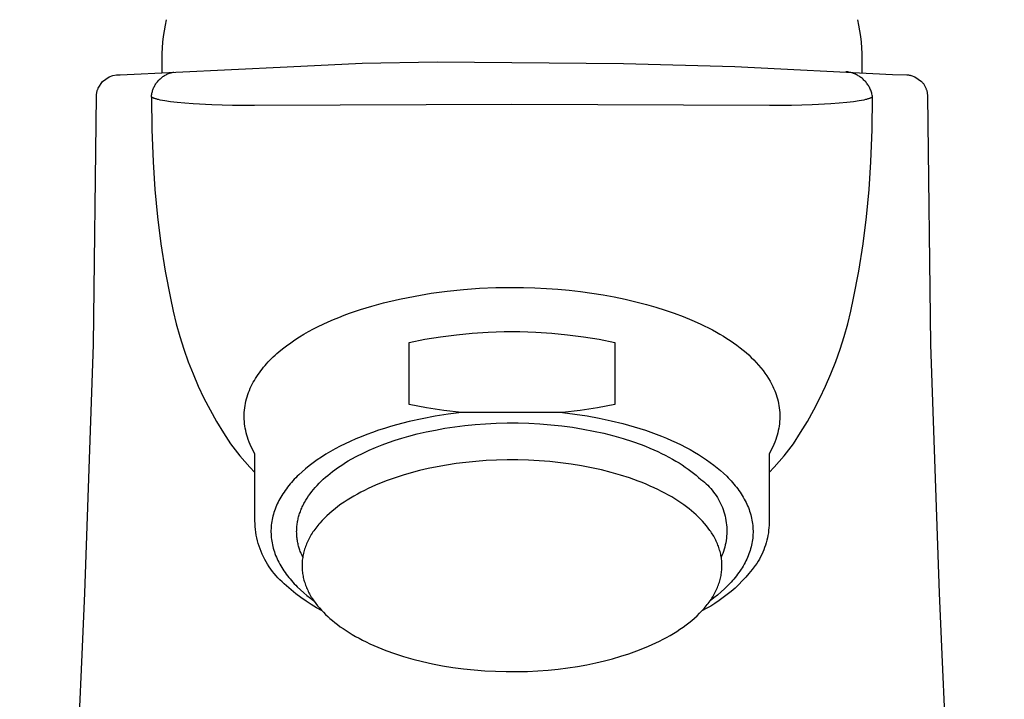
# Model space of a CAD drawing. Units: millimetres. Extents: x -131 to 131, y -173 to 173.
# Drawn here: x 85 to 131, y 107 to 139 of the extents above; entities that cross this region are included whole.
import ezdxf

# ---------------------------------------------------------------- set-up
doc = ezdxf.new("R2010")
doc.units = ezdxf.units.MM
doc.header["$MEASUREMENT"] = 0

msp = doc.modelspace()

# ---------------------------------------------------------------- linework, layer by layer
for p, q in [((91.819, 138.92), (91.762, 138.661)), ((124.147, 138.661), (124.09, 138.92)), ((91.714, 138.4), (91.675, 138.138)), ((91.762, 138.661), (91.714, 138.4)), ((124.195, 138.4), (124.147, 138.661)), ((124.234, 138.138), (124.195, 138.4)), ((91.644, 137.874), (91.622, 137.61)), ((91.675, 138.138), (91.644, 137.874)), ((124.265, 137.874), (124.234, 138.138)), ((124.287, 137.61), (124.265, 137.874)), ((91.622, 137.61), (91.609, 137.345)), ((124.3, 137.345), (124.287, 137.61)), ((91.609, 137.345), (91.604, 137.08)), ((91.604, 137.08), (91.604, 136.445)), ((100.958, 136.892), (104.456, 136.959)), ((104.456, 136.959), (107.954, 136.927)), ((124.304, 137.08), (124.3, 137.345)), ((124.304, 136.444), (124.304, 137.08)), ((89.664, 136.352), (97.463, 136.726)), ((97.463, 136.726), (100.958, 136.892)), ((107.954, 136.927), (113.157, 136.877)), ((113.157, 136.877), (118.358, 136.73)), ((118.358, 136.73), (125.711, 136.357)), ((123.576, 136.484), (123.528, 136.488)), ((88.639, 135.727), (88.844, 136.04)), ((88.844, 136.04), (89.149, 136.256)), ((89.149, 136.256), (89.327, 136.317)), ((89.327, 136.317), (89.49, 136.344)), ((89.49, 136.344), (89.533, 136.348)), ((89.533, 136.348), (89.577, 136.351)), ((89.577, 136.351), (89.621, 136.352)), ((89.621, 136.352), (89.664, 136.352)), ((91.407, 136.025), (91.435, 136.058)), ((91.435, 136.058), (91.464, 136.09)), ((91.464, 136.09), (91.494, 136.122)), ((91.494, 136.122), (91.526, 136.152)), ((91.526, 136.152), (91.558, 136.181)), ((91.558, 136.181), (91.591, 136.208)), ((91.591, 136.208), (91.625, 136.235)), ((91.625, 136.235), (91.66, 136.261)), ((91.66, 136.261), (91.696, 136.285)), ((91.696, 136.285), (91.733, 136.308)), ((91.733, 136.308), (91.771, 136.33)), ((91.771, 136.33), (91.809, 136.35)), ((91.809, 136.35), (91.848, 136.369)), ((91.848, 136.369), (91.887, 136.387)), ((91.887, 136.387), (91.928, 136.404)), ((91.928, 136.404), (91.968, 136.419)), ((91.968, 136.419), (92.01, 136.432)), ((92.01, 136.432), (92.051, 136.444)), ((92.051, 136.444), (92.093, 136.455)), ((92.093, 136.455), (92.136, 136.465)), ((92.136, 136.465), (92.178, 136.472)), ((123.623, 136.478), (123.576, 136.484)), ((123.67, 136.47), (123.623, 136.478)), ((123.717, 136.461), (123.67, 136.47)), ((123.763, 136.45), (123.717, 136.461)), ((123.809, 136.437), (123.763, 136.45)), ((123.855, 136.423), (123.809, 136.437)), ((123.9, 136.407), (123.855, 136.423)), ((123.944, 136.39), (123.9, 136.407)), ((123.988, 136.371), (123.944, 136.39)), ((124.031, 136.35), (123.988, 136.371)), ((124.074, 136.328), (124.031, 136.35)), ((124.115, 136.305), (124.074, 136.328)), ((124.156, 136.28), (124.115, 136.305)), ((124.196, 136.254), (124.156, 136.28)), ((124.235, 136.227), (124.196, 136.254)), ((124.273, 136.198), (124.235, 136.227)), ((124.31, 136.168), (124.273, 136.198)), ((124.346, 136.136), (124.31, 136.168)), ((124.381, 136.104), (124.346, 136.136)), ((124.414, 136.07), (124.381, 136.104)), ((124.447, 136.035), (124.414, 136.07)), ((124.478, 135.999), (124.447, 136.035)), ((125.711, 136.357), (126.384, 136.346)), ((126.384, 136.346), (126.425, 136.343)), ((126.425, 136.343), (126.445, 136.341)), ((126.445, 136.341), (126.464, 136.339)), ((126.464, 136.339), (126.484, 136.337)), ((126.484, 136.337), (126.503, 136.333)), ((126.503, 136.333), (126.524, 136.33)), ((126.524, 136.33), (126.544, 136.326)), ((126.544, 136.326), (126.564, 136.322)), ((126.564, 136.322), (126.584, 136.317)), ((126.584, 136.317), (126.581, 136.318)), ((126.581, 136.318), (126.581, 136.318)), ((126.581, 136.318), (126.582, 136.317)), ((126.582, 136.317), (126.76, 136.256)), ((126.584, 136.317), (126.584, 136.317)), ((126.584, 136.317), (126.584, 136.317)), ((126.584, 136.317), (126.584, 136.317)), ((126.76, 136.256), (127.065, 136.04)), ((127.065, 136.04), (127.088, 136.015)), ((88.584, 135.547), (88.591, 135.578)), ((88.591, 135.578), (88.599, 135.608)), ((88.599, 135.608), (88.607, 135.638)), ((88.607, 135.638), (88.617, 135.668)), ((88.617, 135.668), (88.628, 135.698)), ((88.628, 135.698), (88.639, 135.727)), ((91.168, 135.566), (91.181, 135.608)), ((91.181, 135.608), (91.195, 135.649)), ((91.195, 135.649), (91.21, 135.69)), ((91.21, 135.69), (91.227, 135.73)), ((91.227, 135.73), (91.245, 135.769)), ((91.245, 135.769), (91.264, 135.808)), ((91.264, 135.808), (91.285, 135.846)), ((91.285, 135.846), (91.307, 135.884)), ((91.307, 135.884), (91.33, 135.92)), ((91.33, 135.92), (91.354, 135.956)), ((91.354, 135.956), (91.38, 135.991)), ((91.38, 135.991), (91.407, 136.025)), ((124.508, 135.962), (124.478, 135.999)), ((124.537, 135.924), (124.508, 135.962)), ((124.564, 135.884), (124.537, 135.924)), ((124.59, 135.844), (124.564, 135.884)), ((124.614, 135.803), (124.59, 135.844)), ((124.637, 135.762), (124.614, 135.803)), ((124.659, 135.719), (124.637, 135.762)), ((124.679, 135.676), (124.659, 135.719)), ((124.698, 135.632), (124.679, 135.676)), ((124.715, 135.587), (124.698, 135.632)), ((124.73, 135.542), (124.715, 135.587)), ((127.088, 136.015), (127.111, 135.989)), ((127.111, 135.989), (127.132, 135.962)), ((127.132, 135.962), (127.153, 135.935)), ((127.153, 135.935), (127.173, 135.907)), ((127.173, 135.907), (127.191, 135.879)), ((127.191, 135.879), (127.209, 135.849)), ((127.209, 135.849), (127.226, 135.819)), ((127.226, 135.819), (127.241, 135.789)), ((127.241, 135.789), (127.256, 135.758)), ((127.256, 135.758), (127.27, 135.727)), ((127.27, 135.727), (127.281, 135.698)), ((127.281, 135.698), (127.292, 135.668)), ((127.292, 135.668), (127.301, 135.638)), ((127.301, 135.638), (127.31, 135.608)), ((127.31, 135.608), (127.318, 135.578)), ((127.318, 135.578), (127.325, 135.547)), ((88.416, 123.752), (88.564, 135.36)), ((88.564, 135.36), (88.565, 135.391)), ((88.565, 135.391), (88.566, 135.423)), ((88.566, 135.423), (88.569, 135.454)), ((88.569, 135.454), (88.573, 135.485)), ((88.573, 135.485), (88.578, 135.516)), ((88.578, 135.516), (88.584, 135.547)), ((91.124, 135.31), (91.128, 135.353)), ((91.125, 135.31), (91.124, 135.31)), ((91.124, 135.31), (91.148, 133.793)), ((91.126, 135.31), (91.125, 135.31)), ((91.127, 135.31), (91.126, 135.31)), ((91.126, 135.31), (91.126, 135.31)), ((91.128, 135.31), (91.127, 135.31)), ((91.127, 135.31), (91.127, 135.31)), ((91.128, 135.353), (91.133, 135.397)), ((91.129, 135.31), (91.128, 135.31)), ((91.129, 135.309), (91.129, 135.31)), ((91.13, 135.309), (91.129, 135.309)), ((91.131, 135.309), (91.13, 135.309)), ((91.13, 135.309), (91.13, 135.309)), ((91.132, 135.309), (91.131, 135.309)), ((91.133, 135.308), (91.132, 135.309)), ((91.133, 135.397), (91.14, 135.439)), ((91.134, 135.308), (91.133, 135.308)), ((91.136, 135.307), (91.134, 135.308)), ((91.137, 135.306), (91.136, 135.307)), ((91.14, 135.305), (91.137, 135.306)), ((91.14, 135.439), (91.148, 135.482)), ((91.143, 135.303), (91.14, 135.305)), ((91.175, 135.285), (91.143, 135.303)), ((91.148, 135.482), (91.157, 135.524)), ((91.157, 135.524), (91.168, 135.566)), ((91.187, 135.278), (91.175, 135.285)), ((91.202, 135.271), (91.187, 135.278)), ((91.219, 135.263), (91.202, 135.271)), ((91.239, 135.255), (91.219, 135.263)), ((91.261, 135.246), (91.239, 135.255)), ((91.285, 135.237), (91.261, 135.246)), ((91.313, 135.228), (91.285, 135.237)), ((91.343, 135.219), (91.313, 135.228)), ((91.376, 135.209), (91.343, 135.219)), ((91.412, 135.199), (91.376, 135.209)), ((91.451, 135.189), (91.412, 135.199)), ((91.54, 135.169), (91.451, 135.189)), ((91.64, 135.149), (91.54, 135.169)), ((91.753, 135.13), (91.64, 135.149)), ((92.015, 135.091), (91.753, 135.13)), ((124.156, 135.13), (123.894, 135.091)), ((124.268, 135.15), (124.156, 135.13)), ((124.369, 135.17), (124.268, 135.15)), ((124.457, 135.19), (124.369, 135.17)), ((124.496, 135.2), (124.457, 135.19)), ((124.533, 135.209), (124.496, 135.2)), ((124.566, 135.219), (124.533, 135.209)), ((124.596, 135.229), (124.566, 135.219)), ((124.623, 135.238), (124.596, 135.229)), ((124.648, 135.247), (124.623, 135.238)), ((124.67, 135.255), (124.648, 135.247)), ((124.689, 135.263), (124.67, 135.255)), ((124.706, 135.271), (124.689, 135.263)), ((124.721, 135.278), (124.706, 135.271)), ((124.734, 135.285), (124.721, 135.278)), ((124.744, 135.497), (124.73, 135.542)), ((124.765, 135.303), (124.734, 135.285)), ((124.757, 135.451), (124.744, 135.497)), ((124.768, 135.404), (124.757, 135.451)), ((124.76, 133.793), (124.784, 135.31)), ((124.768, 135.305), (124.765, 135.303)), ((124.777, 135.357), (124.768, 135.404)), ((124.77, 135.306), (124.768, 135.305)), ((124.771, 135.306), (124.77, 135.306)), ((124.773, 135.307), (124.771, 135.306)), ((124.774, 135.308), (124.773, 135.307)), ((124.776, 135.308), (124.774, 135.308)), ((124.777, 135.309), (124.776, 135.308)), ((124.776, 135.308), (124.776, 135.308)), ((124.784, 135.31), (124.777, 135.357)), ((124.778, 135.309), (124.777, 135.309)), ((124.779, 135.309), (124.778, 135.309)), ((124.778, 135.309), (124.778, 135.309)), ((124.78, 135.31), (124.779, 135.309)), ((124.779, 135.309), (124.779, 135.309)), ((124.781, 135.31), (124.78, 135.31)), ((124.782, 135.31), (124.781, 135.31)), ((124.781, 135.31), (124.781, 135.31)), ((124.783, 135.31), (124.782, 135.31)), ((124.782, 135.31), (124.782, 135.31)), ((124.784, 135.31), (124.783, 135.31)), ((124.784, 135.31), (124.784, 135.31)), ((127.325, 135.547), (127.33, 135.516)), ((127.33, 135.516), (127.335, 135.485)), ((127.335, 135.485), (127.339, 135.454)), ((127.339, 135.454), (127.342, 135.423)), ((127.342, 135.423), (127.344, 135.391)), ((127.344, 135.391), (127.345, 135.36)), ((127.345, 135.36), (127.492, 123.752)), ((92.324, 135.055), (92.015, 135.091)), ((92.677, 135.022), (92.324, 135.055)), ((93.068, 134.993), (92.677, 135.022)), ((93.942, 134.946), (93.068, 134.993)), ((94.905, 134.919), (93.942, 134.946)), ((95.933, 134.915), (94.905, 134.919)), ((107.954, 134.956), (95.933, 134.915)), ((119.975, 134.915), (107.954, 134.956)), ((121.004, 134.919), (119.975, 134.915)), ((121.967, 134.946), (121.004, 134.919)), ((122.841, 134.992), (121.967, 134.946)), ((123.232, 135.022), (122.841, 134.992)), ((123.585, 135.055), (123.232, 135.022)), ((123.894, 135.091), (123.585, 135.055)), ((91.148, 133.793), (91.21, 132.277)), ((124.698, 132.277), (124.76, 133.793)), ((91.21, 132.277), (91.289, 130.998)), ((124.619, 130.998), (124.698, 132.277)), ((91.289, 130.998), (91.409, 129.721)), ((124.499, 129.721), (124.619, 130.998)), ((91.409, 129.721), (91.57, 128.45)), ((124.339, 128.45), (124.499, 129.721)), ((91.57, 128.45), (91.771, 127.184)), ((124.138, 127.184), (124.339, 128.45)), ((91.771, 127.184), (92.012, 125.925)), ((123.897, 125.925), (124.138, 127.184)), ((105.686, 126.327), (106.44, 126.382)), ((106.44, 126.382), (107.195, 126.414)), ((107.195, 126.414), (107.951, 126.422)), ((107.951, 126.422), (108.489, 126.417)), ((108.489, 126.417), (109.026, 126.4)), ((109.026, 126.4), (109.563, 126.373)), ((92.012, 125.925), (92.137, 125.32)), ((102.698, 125.872), (103.439, 126.02)), ((103.439, 126.02), (104.185, 126.146)), ((104.185, 126.146), (104.934, 126.248)), ((104.934, 126.248), (105.686, 126.327)), ((109.563, 126.373), (110.099, 126.334)), ((110.099, 126.334), (110.63, 126.285)), ((110.63, 126.285), (111.159, 126.224)), ((111.159, 126.224), (111.687, 126.152)), ((111.687, 126.152), (112.213, 126.069)), ((112.213, 126.069), (112.722, 125.976)), ((112.722, 125.976), (113.229, 125.871)), ((123.771, 125.32), (123.897, 125.925)), ((100.89, 125.39), (101.42, 125.552)), ((101.42, 125.552), (101.962, 125.7)), ((101.962, 125.7), (102.698, 125.872)), ((113.229, 125.871), (113.734, 125.754)), ((113.734, 125.754), (114.235, 125.624)), ((114.235, 125.624), (114.669, 125.499)), ((114.669, 125.499), (115.1, 125.364)), ((92.137, 125.32), (92.283, 124.72)), ((99.624, 124.922), (99.87, 125.023)), ((99.87, 125.023), (100.119, 125.121)), ((100.119, 125.121), (100.373, 125.214)), ((100.373, 125.214), (100.89, 125.39)), ((115.1, 125.364), (115.527, 125.217)), ((115.527, 125.217), (115.95, 125.058)), ((115.95, 125.058), (116.345, 124.896)), ((123.625, 124.72), (123.771, 125.32)), ((92.283, 124.72), (92.449, 124.125)), ((98.684, 124.48), (98.912, 124.597)), ((98.912, 124.597), (99.145, 124.709)), ((99.145, 124.709), (99.382, 124.818)), ((99.382, 124.818), (99.624, 124.922)), ((116.345, 124.896), (116.736, 124.722)), ((116.736, 124.722), (116.928, 124.63)), ((116.928, 124.63), (117.12, 124.534)), ((123.459, 124.125), (123.625, 124.72)), ((92.449, 124.125), (92.635, 123.536)), ((97.826, 123.976), (98.031, 124.108)), ((98.031, 124.108), (98.244, 124.236)), ((98.244, 124.236), (98.462, 124.36)), ((98.462, 124.36), (98.684, 124.48)), ((103.888, 123.999), (104.621, 124.118)), ((104.621, 124.118), (105.358, 124.214)), ((105.358, 124.214), (106.098, 124.286)), ((106.098, 124.286), (106.84, 124.333)), ((106.84, 124.333), (107.583, 124.357)), ((107.583, 124.357), (108.326, 124.357)), ((108.326, 124.357), (109.069, 124.333)), ((109.069, 124.333), (109.81, 124.286)), ((109.81, 124.286), (110.55, 124.214)), ((110.55, 124.214), (111.287, 124.118)), ((111.287, 124.118), (112.021, 123.999)), ((117.12, 124.534), (117.309, 124.435)), ((117.309, 124.435), (117.496, 124.333)), ((117.496, 124.333), (117.661, 124.239)), ((117.661, 124.239), (117.823, 124.141)), ((117.823, 124.141), (117.984, 124.041)), ((123.272, 123.537), (123.459, 124.125)), ((88.019, 112.15), (88.416, 123.752)), ((97.248, 123.558), (97.434, 123.701)), ((97.434, 123.701), (97.627, 123.841)), ((97.627, 123.841), (97.826, 123.976)), ((103.158, 123.856), (103.888, 123.999)), ((103.158, 120.949), (103.158, 123.856)), ((112.021, 123.999), (112.75, 123.856)), ((112.75, 123.856), (112.75, 120.949)), ((117.984, 124.041), (118.142, 123.937)), ((118.142, 123.937), (118.298, 123.83)), ((118.298, 123.83), (118.452, 123.719)), ((118.452, 123.719), (118.603, 123.604)), ((127.492, 123.752), (127.89, 112.151)), ((92.635, 123.536), (92.841, 122.954)), ((96.734, 123.102), (96.814, 123.18)), ((96.814, 123.18), (96.897, 123.258)), ((96.897, 123.258), (96.982, 123.334)), ((96.982, 123.334), (97.069, 123.41)), ((97.069, 123.41), (97.248, 123.558)), ((118.603, 123.604), (118.751, 123.486)), ((118.751, 123.486), (118.877, 123.379)), ((118.877, 123.379), (119.001, 123.269)), ((119.001, 123.269), (119.123, 123.156)), ((123.066, 122.955), (123.272, 123.537)), ((92.841, 122.954), (93.067, 122.38)), ((96.36, 122.694), (96.43, 122.778)), ((96.43, 122.778), (96.503, 122.86)), ((96.503, 122.86), (96.578, 122.942)), ((96.578, 122.942), (96.655, 123.022)), ((96.655, 123.022), (96.734, 123.102)), ((119.123, 123.156), (119.241, 123.039)), ((119.241, 123.039), (119.355, 122.92)), ((119.355, 122.92), (119.466, 122.796)), ((119.466, 122.796), (119.572, 122.67)), ((122.84, 122.38), (123.066, 122.955)), ((93.067, 122.38), (93.313, 121.813)), ((95.985, 122.172), (96.042, 122.262)), ((96.042, 122.262), (96.101, 122.35)), ((96.101, 122.35), (96.162, 122.438)), ((96.162, 122.438), (96.226, 122.524)), ((96.226, 122.524), (96.292, 122.61)), ((96.292, 122.61), (96.36, 122.694)), ((119.572, 122.67), (119.674, 122.539)), ((119.674, 122.539), (119.761, 122.421)), ((119.761, 122.421), (119.844, 122.3)), ((119.844, 122.3), (119.923, 122.176)), ((122.594, 121.814), (122.84, 122.38)), ((93.313, 121.813), (93.578, 121.255)), ((95.741, 121.71), (95.784, 121.805)), ((95.784, 121.805), (95.831, 121.898)), ((95.831, 121.898), (95.88, 121.99)), ((95.88, 121.99), (95.931, 122.082)), ((95.931, 122.082), (95.985, 122.172)), ((119.923, 122.176), (119.997, 122.049)), ((119.997, 122.049), (120.032, 121.985)), ((120.032, 121.985), (120.067, 121.92)), ((120.067, 121.92), (120.1, 121.855)), ((120.1, 121.855), (120.132, 121.789)), ((120.132, 121.789), (120.163, 121.722)), ((122.329, 121.256), (122.594, 121.814)), ((95.592, 121.317), (95.625, 121.419)), ((95.625, 121.419), (95.661, 121.519)), ((95.661, 121.519), (95.7, 121.615)), ((95.7, 121.615), (95.741, 121.71)), ((120.163, 121.722), (120.192, 121.655)), ((120.192, 121.655), (120.22, 121.587)), ((120.22, 121.587), (120.247, 121.519)), ((120.247, 121.519), (120.284, 121.419)), ((120.284, 121.419), (120.316, 121.318)), ((93.578, 121.255), (93.862, 120.707)), ((95.48, 120.797), (95.495, 120.903)), ((95.495, 120.903), (95.514, 121.007)), ((95.514, 121.007), (95.537, 121.112)), ((95.537, 121.112), (95.563, 121.215)), ((95.563, 121.215), (95.592, 121.317)), ((103.967, 120.799), (103.158, 120.949)), ((112.75, 120.949), (111.942, 120.799)), ((120.316, 121.318), (120.346, 121.215)), ((120.346, 121.215), (120.372, 121.112)), ((120.372, 121.112), (120.394, 121.008)), ((120.394, 121.008), (120.413, 120.903)), ((120.413, 120.903), (120.428, 120.797)), ((122.046, 120.707), (122.329, 121.256)), ((93.862, 120.707), (94.164, 120.168)), ((95.455, 120.372), (95.456, 120.479)), ((95.456, 120.479), (95.46, 120.585)), ((95.46, 120.585), (95.468, 120.691)), ((95.468, 120.691), (95.48, 120.797)), ((104.366, 120.405), (103.757, 120.291)), ((104.78, 120.674), (103.967, 120.799)), ((104.979, 120.499), (104.366, 120.405)), ((105.596, 120.575), (104.78, 120.674)), ((105.596, 120.575), (104.979, 120.499)), ((110.313, 120.575), (105.596, 120.575)), ((111.129, 120.674), (110.313, 120.575)), ((110.313, 120.575), (110.885, 120.505)), ((110.885, 120.505), (111.456, 120.419)), ((111.942, 120.799), (111.129, 120.674)), ((111.456, 120.419), (112.021, 120.317)), ((120.428, 120.797), (120.44, 120.692)), ((120.44, 120.692), (120.448, 120.585)), ((120.448, 120.585), (120.453, 120.479)), ((120.453, 120.479), (120.454, 120.372)), ((121.744, 120.169), (122.046, 120.707)), ((94.164, 120.168), (94.484, 119.64)), ((95.457, 120.266), (95.455, 120.372)), ((95.464, 120.159), (95.457, 120.266)), ((95.473, 120.053), (95.464, 120.159)), ((95.487, 119.948), (95.473, 120.053)), ((95.504, 119.843), (95.487, 119.948)), ((102.57, 120.009), (102.282, 119.927)), ((103.158, 120.159), (102.57, 120.009)), ((103.757, 120.291), (103.158, 120.159)), ((105.279, 119.913), (105.749, 119.972)), ((105.749, 119.972), (106.23, 120.02)), ((106.23, 120.02), (106.721, 120.057)), ((106.721, 120.057), (107.22, 120.082)), ((107.22, 120.082), (107.725, 120.094)), ((107.725, 120.094), (108.235, 120.094)), ((108.235, 120.094), (108.748, 120.08)), ((108.748, 120.08), (109.261, 120.053)), ((109.261, 120.053), (109.773, 120.012)), ((109.773, 120.012), (110.281, 119.958)), ((110.281, 119.958), (110.784, 119.891)), ((112.021, 120.317), (112.579, 120.199)), ((112.579, 120.199), (113.126, 120.066)), ((113.126, 120.066), (113.661, 119.917)), ((120.422, 119.948), (120.405, 119.843)), ((120.435, 120.054), (120.422, 119.948)), ((120.445, 120.16), (120.435, 120.054)), ((120.451, 120.266), (120.445, 120.16)), ((120.454, 120.372), (120.451, 120.266)), ((121.424, 119.641), (121.744, 120.169)), ((94.484, 119.64), (94.823, 119.124)), ((95.524, 119.738), (95.504, 119.843)), ((95.549, 119.634), (95.524, 119.738)), ((95.576, 119.531), (95.549, 119.634)), ((95.607, 119.43), (95.576, 119.531)), ((101.177, 119.556), (100.915, 119.452)), ((101.446, 119.655), (101.177, 119.556)), ((101.72, 119.75), (101.446, 119.655)), ((101.999, 119.84), (101.72, 119.75)), ((102.282, 119.927), (101.999, 119.84)), ((103.136, 119.475), (103.534, 119.579)), ((103.534, 119.579), (103.948, 119.675)), ((103.948, 119.675), (104.377, 119.764)), ((104.377, 119.764), (104.821, 119.843)), ((104.821, 119.843), (105.279, 119.913)), ((110.784, 119.891), (111.279, 119.81)), ((111.279, 119.81), (111.765, 119.717)), ((111.765, 119.717), (112.239, 119.612)), ((112.239, 119.612), (112.7, 119.495)), ((112.7, 119.495), (113.146, 119.367)), ((113.661, 119.917), (114.18, 119.753)), ((114.18, 119.753), (114.433, 119.665)), ((114.433, 119.665), (114.682, 119.574)), ((114.682, 119.574), (114.925, 119.48)), ((120.332, 119.531), (120.301, 119.43)), ((120.36, 119.634), (120.332, 119.531)), ((120.384, 119.738), (120.36, 119.634)), ((120.405, 119.843), (120.384, 119.738)), ((121.086, 119.124), (121.424, 119.641)), ((94.823, 119.124), (95.033, 118.841)), ((95.647, 119.314), (95.607, 119.43)), ((95.689, 119.2), (95.647, 119.314)), ((95.736, 119.087), (95.689, 119.2)), ((95.785, 118.976), (95.736, 119.087)), ((100.165, 119.12), (99.929, 119.003)), ((100.408, 119.235), (100.165, 119.12)), ((100.658, 119.345), (100.408, 119.235)), ((100.915, 119.452), (100.658, 119.345)), ((101.586, 118.948), (101.888, 119.068)), ((101.888, 119.068), (102.195, 119.18)), ((102.195, 119.18), (102.506, 119.286)), ((102.506, 119.286), (102.82, 119.384)), ((102.82, 119.384), (103.136, 119.475)), ((113.146, 119.367), (113.576, 119.228)), ((113.576, 119.228), (113.988, 119.08)), ((113.988, 119.08), (114.187, 119.003)), ((114.925, 119.48), (115.163, 119.383)), ((115.163, 119.383), (115.396, 119.282)), ((115.396, 119.282), (115.623, 119.178)), ((115.623, 119.178), (115.844, 119.071)), ((115.844, 119.071), (116.058, 118.962)), ((120.173, 119.088), (120.124, 118.977)), ((120.219, 119.2), (120.173, 119.088)), ((120.262, 119.314), (120.219, 119.2)), ((120.301, 119.43), (120.262, 119.314)), ((120.876, 118.841), (121.086, 119.124)), ((95.033, 118.841), (95.251, 118.565)), ((95.838, 118.867), (95.785, 118.976)), ((95.895, 118.759), (95.838, 118.867)), ((95.954, 118.652), (95.895, 118.759)), ((95.956, 115.52), (95.954, 118.652)), ((99.266, 118.631), (99.06, 118.501)), ((99.479, 118.758), (99.266, 118.631)), ((99.7, 118.882), (99.479, 118.758)), ((99.929, 119.003), (99.7, 118.882)), ((100.719, 118.544), (101.001, 118.686)), ((101.001, 118.686), (101.29, 118.82)), ((101.29, 118.82), (101.586, 118.948)), ((114.187, 119.003), (114.381, 118.923)), ((114.381, 118.923), (114.571, 118.842)), ((114.571, 118.842), (114.755, 118.759)), ((114.755, 118.759), (114.934, 118.673)), ((114.934, 118.673), (115.108, 118.587)), ((115.108, 118.587), (115.276, 118.498)), ((116.058, 118.962), (116.267, 118.85)), ((116.267, 118.85), (116.468, 118.735)), ((116.468, 118.735), (116.663, 118.618)), ((116.663, 118.618), (116.851, 118.499)), ((120.014, 118.76), (119.954, 118.654)), ((119.954, 118.654), (119.954, 115.437)), ((120.07, 118.867), (120.014, 118.76)), ((120.124, 118.977), (120.07, 118.867)), ((120.657, 118.565), (120.876, 118.841)), ((95.251, 118.565), (95.478, 118.295)), ((95.478, 118.295), (95.712, 118.032)), ((98.675, 118.234), (98.495, 118.098)), ((98.864, 118.369), (98.675, 118.234)), ((99.06, 118.501), (98.864, 118.369)), ((99.931, 118.079), (100.056, 118.16)), ((100.056, 118.16), (100.184, 118.241)), ((100.184, 118.241), (100.314, 118.319)), ((100.314, 118.319), (100.447, 118.396)), ((100.447, 118.396), (100.719, 118.544)), ((104.899, 118.126), (104.466, 118.048)), ((105.345, 118.194), (104.899, 118.126)), ((105.804, 118.252), (105.345, 118.194)), ((106.273, 118.299), (105.804, 118.252)), ((106.752, 118.335), (106.273, 118.299)), ((107.238, 118.359), (106.752, 118.335)), ((107.731, 118.371), (107.238, 118.359)), ((108.228, 118.37), (107.731, 118.371)), ((108.728, 118.357), (108.228, 118.37)), ((109.228, 118.33), (108.728, 118.357)), ((109.727, 118.291), (109.228, 118.33)), ((110.223, 118.238), (109.727, 118.291)), ((110.713, 118.172), (110.223, 118.238)), ((111.196, 118.094), (110.713, 118.172)), ((115.276, 118.498), (115.44, 118.409)), ((115.44, 118.409), (115.598, 118.317)), ((115.598, 118.317), (115.75, 118.225)), ((115.75, 118.225), (115.897, 118.132)), ((115.897, 118.132), (116.039, 118.037)), ((116.851, 118.499), (117.032, 118.378)), ((117.032, 118.378), (117.206, 118.255)), ((117.206, 118.255), (117.372, 118.13)), ((117.372, 118.13), (117.531, 118.003)), ((120.196, 118.032), (120.431, 118.295)), ((120.431, 118.295), (120.657, 118.565)), ((95.712, 118.032), (95.954, 117.777)), ((98.008, 117.677), (97.935, 117.606)), ((98.162, 117.819), (98.008, 117.677)), ((98.324, 117.959), (98.162, 117.819)), ((98.495, 118.098), (98.324, 117.959)), ((99.246, 117.556), (99.352, 117.647)), ((99.352, 117.647), (99.462, 117.736)), ((99.462, 117.736), (99.574, 117.824)), ((99.574, 117.824), (99.69, 117.91)), ((99.69, 117.91), (99.809, 117.995)), ((99.809, 117.995), (99.931, 118.079)), ((102.877, 117.657), (102.502, 117.536)), ((103.256, 117.767), (102.877, 117.657)), ((103.644, 117.868), (103.256, 117.767)), ((104.048, 117.962), (103.644, 117.868)), ((104.466, 118.048), (104.048, 117.962)), ((111.67, 118.003), (111.196, 118.094)), ((112.132, 117.9), (111.67, 118.003)), ((112.582, 117.786), (112.132, 117.9)), ((113.017, 117.661), (112.582, 117.786)), ((113.436, 117.526), (113.017, 117.661)), ((116.039, 118.037), (116.175, 117.942)), ((116.175, 117.942), (116.305, 117.846)), ((116.305, 117.846), (116.431, 117.749)), ((116.431, 117.749), (116.55, 117.652)), ((116.55, 117.652), (116.665, 117.554)), ((117.531, 118.003), (117.683, 117.875)), ((117.683, 117.875), (117.827, 117.746)), ((117.827, 117.746), (117.975, 117.605)), ((119.954, 117.777), (120.196, 118.032)), ((97.6, 117.244), (97.539, 117.17)), ((97.663, 117.318), (97.6, 117.244)), ((97.728, 117.39), (97.663, 117.318)), ((97.794, 117.462), (97.728, 117.39)), ((97.863, 117.534), (97.794, 117.462)), ((97.935, 117.606), (97.863, 117.534)), ((98.858, 117.181), (98.95, 117.277)), ((98.95, 117.277), (99.045, 117.371)), ((99.045, 117.371), (99.144, 117.464)), ((99.144, 117.464), (99.246, 117.556)), ((101.591, 117.188), (101.415, 117.111)), ((101.769, 117.263), (101.591, 117.188)), ((102.132, 117.405), (101.769, 117.263)), ((102.502, 117.536), (102.132, 117.405)), ((113.838, 117.382), (113.436, 117.526)), ((114.032, 117.307), (113.838, 117.382)), ((114.221, 117.229), (114.032, 117.307)), ((114.406, 117.15), (114.221, 117.229)), ((116.665, 117.554), (116.774, 117.456)), ((116.774, 117.456), (116.857, 117.392)), ((116.857, 117.392), (116.937, 117.325)), ((116.937, 117.325), (117.015, 117.256)), ((117.015, 117.256), (117.091, 117.184)), ((117.975, 117.605), (118.046, 117.534)), ((118.046, 117.534), (118.115, 117.461)), ((118.115, 117.461), (118.183, 117.388)), ((118.183, 117.388), (118.249, 117.314)), ((118.249, 117.314), (118.312, 117.24)), ((118.312, 117.24), (118.374, 117.165)), ((97.263, 116.791), (97.213, 116.713)), ((97.314, 116.868), (97.263, 116.791)), ((97.367, 116.944), (97.314, 116.868)), ((97.422, 117.02), (97.367, 116.944)), ((97.48, 117.096), (97.422, 117.02)), ((97.539, 117.17), (97.48, 117.096)), ((98.46, 116.688), (98.532, 116.789)), ((98.532, 116.789), (98.607, 116.888)), ((98.607, 116.888), (98.687, 116.987)), ((98.687, 116.987), (98.771, 117.085)), ((98.771, 117.085), (98.858, 117.181)), ((100.739, 116.774), (100.578, 116.683)), ((100.903, 116.862), (100.739, 116.774)), ((101.071, 116.947), (100.903, 116.862)), ((101.242, 117.03), (101.071, 116.947)), ((101.415, 117.111), (101.242, 117.03)), ((114.586, 117.068), (114.406, 117.15)), ((114.76, 116.985), (114.586, 117.068)), ((114.93, 116.901), (114.76, 116.985)), ((115.094, 116.815), (114.93, 116.901)), ((115.253, 116.727), (115.094, 116.815)), ((115.407, 116.638), (115.253, 116.727)), ((117.091, 117.184), (117.164, 117.109)), ((117.164, 117.109), (117.234, 117.032)), ((117.234, 117.032), (117.302, 116.952)), ((117.302, 116.952), (117.366, 116.87)), ((117.366, 116.87), (117.428, 116.786)), ((117.428, 116.786), (117.487, 116.7)), ((118.374, 117.165), (118.434, 117.089)), ((118.434, 117.089), (118.492, 117.013)), ((118.492, 117.013), (118.548, 116.936)), ((118.548, 116.936), (118.601, 116.858)), ((118.601, 116.858), (118.653, 116.78)), ((118.653, 116.78), (118.702, 116.702)), ((97, 116.317), (96.964, 116.237)), ((97.038, 116.397), (97, 116.317)), ((97.079, 116.477), (97.038, 116.397)), ((97.121, 116.556), (97.079, 116.477)), ((97.166, 116.635), (97.121, 116.556)), ((97.213, 116.713), (97.166, 116.635)), ((98.191, 116.227), (98.216, 116.279)), ((98.216, 116.279), (98.243, 116.331)), ((98.243, 116.331), (98.271, 116.382)), ((98.271, 116.382), (98.33, 116.485)), ((98.33, 116.485), (98.393, 116.587)), ((98.393, 116.587), (98.46, 116.688)), ((99.972, 116.296), (99.831, 116.193)), ((100.117, 116.396), (99.972, 116.296)), ((100.266, 116.494), (100.117, 116.396)), ((100.42, 116.59), (100.266, 116.494)), ((100.578, 116.683), (100.42, 116.59)), ((115.556, 116.548), (115.407, 116.638)), ((115.699, 116.457), (115.556, 116.548)), ((115.838, 116.365), (115.699, 116.457)), ((115.97, 116.272), (115.838, 116.365)), ((116.098, 116.179), (115.97, 116.272)), ((117.487, 116.7), (117.543, 116.612)), ((117.543, 116.612), (117.596, 116.521)), ((117.596, 116.521), (117.646, 116.429)), ((117.646, 116.429), (117.692, 116.336)), ((117.692, 116.336), (117.735, 116.241)), ((118.702, 116.702), (118.75, 116.623)), ((118.75, 116.623), (118.795, 116.543)), ((118.795, 116.543), (118.837, 116.463)), ((118.837, 116.463), (118.878, 116.383)), ((118.878, 116.383), (118.916, 116.302)), ((118.916, 116.302), (118.952, 116.22)), ((96.818, 115.828), (96.795, 115.746)), ((96.842, 115.911), (96.818, 115.828)), ((96.869, 115.993), (96.842, 115.911)), ((96.898, 116.074), (96.869, 115.993)), ((96.93, 116.156), (96.898, 116.074)), ((96.964, 116.237), (96.93, 116.156)), ((98.009, 115.756), (98.025, 115.809)), ((98.025, 115.809), (98.042, 115.862)), ((98.042, 115.862), (98.06, 115.914)), ((98.06, 115.914), (98.079, 115.966)), ((98.079, 115.966), (98.099, 116.019)), ((98.099, 116.019), (98.12, 116.071)), ((98.12, 116.071), (98.143, 116.123)), ((98.143, 116.123), (98.166, 116.175)), ((98.166, 116.175), (98.191, 116.227)), ((99.437, 115.873), (99.316, 115.763)), ((99.563, 115.982), (99.437, 115.873)), ((99.695, 116.089), (99.563, 115.982)), ((99.831, 116.193), (99.695, 116.089)), ((116.22, 116.084), (116.098, 116.179)), ((116.337, 115.989), (116.22, 116.084)), ((116.448, 115.894), (116.337, 115.989)), ((116.555, 115.798), (116.448, 115.894)), ((117.735, 116.241), (117.775, 116.144)), ((117.775, 116.144), (117.811, 116.046)), ((117.811, 116.046), (117.844, 115.947)), ((117.844, 115.947), (117.874, 115.847)), ((117.874, 115.847), (117.9, 115.746)), ((118.952, 116.22), (118.986, 116.139)), ((118.986, 116.139), (119.017, 116.057)), ((119.017, 116.057), (119.046, 115.975)), ((119.046, 115.975), (119.072, 115.892)), ((119.072, 115.892), (119.096, 115.809)), ((119.096, 115.809), (119.118, 115.726)), ((95.96, 115.387), (95.956, 115.52)), ((95.968, 115.254), (95.96, 115.387)), ((96.731, 115.413), (96.721, 115.329)), ((96.743, 115.496), (96.731, 115.413)), ((96.758, 115.58), (96.743, 115.496)), ((96.776, 115.663), (96.758, 115.58)), ((96.795, 115.746), (96.776, 115.663)), ((97.923, 115.335), (97.93, 115.388)), ((97.93, 115.388), (97.938, 115.44)), ((97.938, 115.44), (97.947, 115.493)), ((97.947, 115.493), (97.957, 115.546)), ((97.957, 115.546), (97.969, 115.599)), ((97.969, 115.599), (97.981, 115.651)), ((97.981, 115.651), (97.995, 115.704)), ((97.995, 115.704), (98.009, 115.756)), ((98.935, 115.361), (98.886, 115.302)), ((98.985, 115.42), (98.935, 115.361)), ((99.089, 115.536), (98.985, 115.42)), ((99.2, 115.65), (99.089, 115.536)), ((99.316, 115.763), (99.2, 115.65)), ((116.657, 115.701), (116.555, 115.798)), ((116.756, 115.603), (116.657, 115.701)), ((116.851, 115.502), (116.756, 115.603)), ((116.942, 115.399), (116.851, 115.502)), ((117.029, 115.294), (116.942, 115.399)), ((117.9, 115.746), (117.922, 115.644)), ((117.922, 115.644), (117.941, 115.541)), ((117.941, 115.541), (117.957, 115.437)), ((117.957, 115.437), (117.968, 115.334)), ((119.118, 115.726), (119.137, 115.643)), ((119.137, 115.643), (119.154, 115.559)), ((119.154, 115.559), (119.169, 115.476)), ((119.169, 115.476), (119.181, 115.392)), ((119.181, 115.392), (119.19, 115.308)), ((119.954, 115.437), (119.952, 115.318)), ((95.981, 115.121), (95.968, 115.254)), ((95.998, 114.988), (95.981, 115.121)), ((96.02, 114.857), (95.998, 114.988)), ((96.708, 115.162), (96.705, 115.078)), ((96.705, 115.078), (96.705, 114.994)), ((96.705, 114.994), (96.707, 114.91)), ((96.707, 114.91), (96.711, 114.826)), ((96.713, 115.246), (96.708, 115.162)), ((96.721, 115.329), (96.713, 115.246)), ((97.904, 115.02), (97.905, 115.072)), ((97.905, 114.968), (97.904, 115.02)), ((97.905, 115.072), (97.906, 115.125)), ((97.907, 114.915), (97.905, 114.968)), ((97.906, 115.125), (97.909, 115.177)), ((97.909, 114.863), (97.907, 114.915)), ((97.909, 115.177), (97.913, 115.23)), ((97.913, 115.23), (97.917, 115.282)), ((97.917, 115.282), (97.923, 115.335)), ((98.625, 114.942), (98.587, 114.881)), ((98.665, 115.003), (98.625, 114.942)), ((98.706, 115.064), (98.665, 115.003)), ((98.749, 115.124), (98.706, 115.064)), ((98.793, 115.184), (98.749, 115.124)), ((98.839, 115.243), (98.793, 115.184)), ((98.886, 115.302), (98.839, 115.243)), ((117.113, 115.188), (117.029, 115.294)), ((117.192, 115.079), (117.113, 115.188)), ((117.229, 115.024), (117.192, 115.079)), ((117.266, 114.969), (117.229, 115.024)), ((117.301, 114.914), (117.266, 114.969)), ((117.336, 114.857), (117.301, 114.914)), ((117.968, 115.334), (117.977, 115.23)), ((117.979, 114.916), (117.973, 114.812)), ((117.977, 115.23), (117.981, 115.125)), ((117.982, 115.021), (117.979, 114.916)), ((117.981, 115.125), (117.982, 115.021)), ((119.19, 115.308), (119.197, 115.224)), ((119.197, 115.224), (119.202, 115.14)), ((119.204, 114.973), (119.201, 114.889)), ((119.202, 115.14), (119.204, 115.056)), ((119.204, 115.056), (119.204, 114.973)), ((119.919, 114.964), (119.901, 114.847)), ((119.934, 115.082), (119.919, 114.964)), ((119.945, 115.2), (119.934, 115.082)), ((119.952, 115.318), (119.945, 115.2)), ((96.047, 114.726), (96.02, 114.857)), ((96.077, 114.596), (96.047, 114.726)), ((96.113, 114.467), (96.077, 114.596)), ((96.152, 114.34), (96.113, 114.467)), ((96.711, 114.826), (96.718, 114.742)), ((96.718, 114.742), (96.728, 114.658)), ((96.728, 114.658), (96.74, 114.574)), ((96.74, 114.574), (96.754, 114.491)), ((96.754, 114.491), (96.771, 114.407)), ((97.913, 114.811), (97.909, 114.863)), ((97.918, 114.759), (97.913, 114.811)), ((97.924, 114.708), (97.918, 114.759)), ((97.931, 114.656), (97.924, 114.708)), ((97.939, 114.604), (97.931, 114.656)), ((97.948, 114.553), (97.939, 114.604)), ((97.958, 114.502), (97.948, 114.553)), ((97.969, 114.451), (97.958, 114.502)), ((97.981, 114.4), (97.969, 114.451)), ((98.365, 114.448), (98.34, 114.385)), ((98.392, 114.51), (98.365, 114.448)), ((98.421, 114.573), (98.392, 114.51)), ((98.451, 114.635), (98.421, 114.573)), ((98.482, 114.697), (98.451, 114.635)), ((98.516, 114.758), (98.482, 114.697)), ((98.551, 114.82), (98.516, 114.758)), ((98.587, 114.881), (98.551, 114.82)), ((117.369, 114.801), (117.336, 114.857)), ((117.401, 114.744), (117.369, 114.801)), ((117.431, 114.687), (117.401, 114.744)), ((117.461, 114.629), (117.431, 114.687)), ((117.489, 114.571), (117.461, 114.629)), ((117.515, 114.513), (117.489, 114.571)), ((117.541, 114.454), (117.515, 114.513)), ((117.565, 114.395), (117.541, 114.454)), ((117.932, 114.501), (117.911, 114.399)), ((117.949, 114.604), (117.932, 114.501)), ((117.963, 114.708), (117.949, 114.604)), ((117.973, 114.812), (117.963, 114.708)), ((119.15, 114.471), (119.133, 114.387)), ((119.165, 114.554), (119.15, 114.471)), ((119.178, 114.637), (119.165, 114.554)), ((119.188, 114.721), (119.178, 114.637)), ((119.196, 114.805), (119.188, 114.721)), ((119.201, 114.889), (119.196, 114.805)), ((119.82, 114.501), (119.786, 114.387)), ((119.851, 114.615), (119.82, 114.501)), ((119.878, 114.731), (119.851, 114.615)), ((119.901, 114.847), (119.878, 114.731)), ((96.196, 114.213), (96.152, 114.34)), ((96.244, 114.089), (96.196, 114.213)), ((96.296, 113.966), (96.244, 114.089)), ((96.771, 114.407), (96.79, 114.324)), ((96.79, 114.324), (96.812, 114.241)), ((96.812, 114.241), (96.836, 114.158)), ((96.836, 114.158), (96.863, 114.076)), ((96.863, 114.076), (96.892, 113.993)), ((96.892, 113.993), (96.923, 113.911)), ((97.994, 114.349), (97.981, 114.4)), ((98.008, 114.299), (97.994, 114.349)), ((98.023, 114.248), (98.008, 114.299)), ((98.039, 114.198), (98.023, 114.248)), ((98.056, 114.148), (98.039, 114.198)), ((98.074, 114.098), (98.056, 114.148)), ((98.092, 114.049), (98.074, 114.098)), ((98.112, 113.999), (98.092, 114.049)), ((98.154, 113.901), (98.112, 113.999)), ((98.222, 114.008), (98.208, 113.944)), ((98.237, 114.071), (98.222, 114.008)), ((98.255, 114.134), (98.237, 114.071)), ((98.274, 114.197), (98.255, 114.134)), ((98.294, 114.26), (98.274, 114.197)), ((98.316, 114.322), (98.294, 114.26)), ((98.34, 114.385), (98.316, 114.322)), ((117.588, 114.336), (117.565, 114.395)), ((117.609, 114.276), (117.588, 114.336)), ((117.629, 114.216), (117.609, 114.276)), ((117.647, 114.156), (117.629, 114.216)), ((117.665, 114.095), (117.647, 114.156)), ((117.68, 114.035), (117.665, 114.095)), ((117.694, 113.974), (117.68, 114.035)), ((117.707, 113.912), (117.694, 113.974)), ((117.793, 113.998), (117.754, 113.901)), ((117.827, 114.097), (117.793, 113.998)), ((117.859, 114.197), (117.827, 114.097)), ((117.887, 114.297), (117.859, 114.197)), ((117.911, 114.399), (117.887, 114.297)), ((119.01, 113.976), (118.979, 113.895)), ((119.04, 114.058), (119.01, 113.976)), ((119.067, 114.14), (119.04, 114.058)), ((119.091, 114.222), (119.067, 114.14)), ((119.113, 114.305), (119.091, 114.222)), ((119.133, 114.387), (119.113, 114.305)), ((119.659, 114.055), (119.61, 113.947)), ((119.705, 114.164), (119.659, 114.055)), ((119.747, 114.275), (119.705, 114.164)), ((119.786, 114.387), (119.747, 114.275)), ((96.352, 113.845), (96.296, 113.966)), ((96.413, 113.726), (96.352, 113.845)), ((96.477, 113.609), (96.413, 113.726)), ((96.545, 113.494), (96.477, 113.609)), ((96.923, 113.911), (96.957, 113.83)), ((96.957, 113.83), (96.993, 113.749)), ((96.993, 113.749), (97.031, 113.668)), ((97.031, 113.668), (97.071, 113.587)), ((97.071, 113.587), (97.114, 113.507)), ((98.187, 113.829), (98.154, 113.901)), ((98.158, 113.566), (98.155, 113.503)), ((98.162, 113.629), (98.158, 113.566)), ((98.168, 113.692), (98.162, 113.629)), ((98.176, 113.755), (98.168, 113.692)), ((98.185, 113.818), (98.176, 113.755)), ((98.196, 113.881), (98.185, 113.818)), ((98.208, 113.944), (98.196, 113.881)), ((117.718, 113.851), (117.707, 113.912)), ((117.728, 113.789), (117.718, 113.851)), ((117.754, 113.901), (117.723, 113.821)), ((117.736, 113.727), (117.728, 113.789)), ((117.743, 113.665), (117.736, 113.727)), ((117.748, 113.603), (117.743, 113.665)), ((117.752, 113.541), (117.748, 113.603)), ((117.754, 113.478), (117.752, 113.541)), ((118.83, 113.573), (118.787, 113.494)), ((118.871, 113.653), (118.83, 113.573)), ((118.909, 113.733), (118.871, 113.653)), ((118.945, 113.814), (118.909, 113.733)), ((118.979, 113.895), (118.945, 113.814)), ((119.375, 113.536), (119.307, 113.438)), ((119.439, 113.636), (119.375, 113.536)), ((119.499, 113.738), (119.439, 113.636)), ((119.556, 113.841), (119.499, 113.738)), ((119.61, 113.947), (119.556, 113.841)), ((96.617, 113.381), (96.545, 113.494)), ((96.693, 113.271), (96.617, 113.381)), ((96.772, 113.164), (96.693, 113.271)), ((96.855, 113.06), (96.772, 113.164)), ((96.942, 112.958), (96.855, 113.06)), ((97.114, 113.507), (97.159, 113.428)), ((97.159, 113.428), (97.206, 113.349)), ((97.206, 113.349), (97.256, 113.27)), ((97.256, 113.27), (97.307, 113.192)), ((97.307, 113.192), (97.361, 113.114)), ((97.361, 113.114), (97.417, 113.037)), ((98.155, 113.503), (98.154, 113.44)), ((98.154, 113.44), (98.155, 113.378)), ((98.155, 113.378), (98.157, 113.315)), ((98.157, 113.315), (98.16, 113.253)), ((98.16, 113.253), (98.166, 113.191)), ((98.166, 113.191), (98.172, 113.128)), ((98.172, 113.128), (98.181, 113.067)), ((98.181, 113.067), (98.19, 113.005)), ((117.724, 113.038), (117.733, 113.101)), ((117.733, 113.101), (117.74, 113.164)), ((117.74, 113.164), (117.746, 113.227)), ((117.746, 113.227), (117.75, 113.29)), ((117.75, 113.29), (117.753, 113.353)), ((117.753, 113.353), (117.754, 113.415)), ((117.754, 113.415), (117.754, 113.478)), ((118.542, 113.106), (118.486, 113.03)), ((118.595, 113.182), (118.542, 113.106)), ((118.646, 113.26), (118.595, 113.182)), ((118.695, 113.337), (118.646, 113.26)), ((118.742, 113.415), (118.695, 113.337)), ((118.787, 113.494), (118.742, 113.415)), ((119.016, 113.067), (118.861, 112.89)), ((119.165, 113.25), (119.016, 113.067)), ((119.307, 113.438), (119.165, 113.25)), ((97.032, 112.859), (96.942, 112.958)), ((97.125, 112.764), (97.032, 112.859)), ((97.221, 112.671), (97.125, 112.764)), ((97.321, 112.582), (97.221, 112.671)), ((97.417, 113.037), (97.474, 112.961)), ((97.474, 112.961), (97.534, 112.885)), ((97.534, 112.885), (97.596, 112.81)), ((97.596, 112.81), (97.66, 112.736)), ((97.66, 112.736), (97.726, 112.662)), ((97.726, 112.662), (97.793, 112.589)), ((98.19, 113.005), (98.201, 112.943)), ((98.201, 112.943), (98.214, 112.882)), ((98.214, 112.882), (98.228, 112.821)), ((98.228, 112.821), (98.244, 112.76)), ((98.244, 112.76), (98.261, 112.7)), ((98.261, 112.7), (98.28, 112.64)), ((98.28, 112.64), (98.3, 112.58)), ((117.593, 112.533), (117.615, 112.596)), ((117.615, 112.596), (117.635, 112.659)), ((117.635, 112.659), (117.654, 112.722)), ((117.654, 112.722), (117.671, 112.785)), ((117.671, 112.785), (117.687, 112.848)), ((117.687, 112.848), (117.701, 112.911)), ((117.701, 112.911), (117.713, 112.974)), ((117.713, 112.974), (117.724, 113.038)), ((118.181, 112.66), (118.031, 112.502)), ((118.246, 112.733), (118.181, 112.66)), ((118.309, 112.806), (118.246, 112.733)), ((118.37, 112.88), (118.309, 112.806)), ((118.429, 112.955), (118.37, 112.88)), ((118.486, 113.03), (118.429, 112.955)), ((118.701, 112.717), (118.534, 112.55)), ((118.861, 112.89), (118.701, 112.717)), ((87.893, 109.287), (88.019, 112.15)), ((97.423, 112.496), (97.321, 112.582)), ((97.644, 112.304), (97.423, 112.496)), ((97.871, 112.119), (97.644, 112.304)), ((97.793, 112.589), (97.863, 112.517)), ((97.863, 112.517), (97.934, 112.445)), ((97.934, 112.445), (98.082, 112.304)), ((98.082, 112.304), (98.232, 112.17)), ((98.232, 112.17), (98.386, 112.04)), ((98.3, 112.58), (98.321, 112.52)), ((98.321, 112.52), (98.344, 112.461)), ((98.344, 112.461), (98.368, 112.402)), ((98.368, 112.402), (98.393, 112.343)), ((98.393, 112.343), (98.42, 112.285)), ((98.42, 112.285), (98.448, 112.227)), ((98.448, 112.227), (98.477, 112.169)), ((98.477, 112.169), (98.508, 112.112)), ((117.393, 112.097), (117.426, 112.159)), ((117.426, 112.159), (117.458, 112.221)), ((117.458, 112.221), (117.488, 112.283)), ((117.488, 112.283), (117.517, 112.345)), ((117.517, 112.345), (117.544, 112.408)), ((117.544, 112.408), (117.569, 112.471)), ((117.715, 112.202), (117.549, 112.061)), ((117.569, 112.471), (117.593, 112.533)), ((117.875, 112.35), (117.715, 112.202)), ((118.031, 112.502), (117.875, 112.35)), ((118.186, 112.232), (118.003, 112.082)), ((118.363, 112.388), (118.186, 112.232)), ((118.534, 112.55), (118.363, 112.388)), ((127.89, 112.151), (128.016, 109.286)), ((98.104, 111.942), (97.871, 112.119)), ((98.343, 111.773), (98.104, 111.942)), ((98.587, 111.612), (98.343, 111.773)), ((98.386, 112.04), (98.543, 111.915)), ((98.508, 112.112), (98.54, 112.055)), ((98.54, 112.055), (98.573, 111.998)), ((98.543, 111.915), (98.704, 111.795)), ((98.573, 111.998), (98.607, 111.942)), ((98.607, 111.942), (98.643, 111.887)), ((98.643, 111.887), (98.679, 111.831)), ((98.679, 111.831), (98.717, 111.776)), ((98.717, 111.776), (98.796, 111.668)), ((117.07, 111.613), (117.116, 111.672)), ((117.116, 111.672), (117.16, 111.732)), ((117.16, 111.732), (117.203, 111.792)), ((117.203, 111.792), (117.244, 111.853)), ((117.379, 111.925), (117.204, 111.794)), ((117.244, 111.853), (117.283, 111.913)), ((117.283, 111.913), (117.321, 111.975)), ((117.321, 111.975), (117.358, 112.036)), ((117.358, 112.036), (117.393, 112.097)), ((117.549, 112.061), (117.379, 111.925)), ((117.625, 111.801), (117.429, 111.67)), ((117.817, 111.938), (117.625, 111.801)), ((118.003, 112.082), (117.817, 111.938)), ((98.837, 111.46), (98.587, 111.612)), ((98.796, 111.668), (98.879, 111.562)), ((99.093, 111.317), (98.837, 111.46)), ((98.879, 111.562), (98.967, 111.457)), ((98.967, 111.457), (99.058, 111.354)), ((99.058, 111.354), (99.153, 111.253)), ((99.153, 111.253), (99.252, 111.154)), ((116.709, 111.206), (116.819, 111.32)), ((117.024, 111.428), (116.816, 111.317)), ((116.819, 111.32), (116.924, 111.436)), ((116.924, 111.436), (116.974, 111.494)), ((116.974, 111.494), (117.023, 111.553)), ((117.023, 111.553), (117.07, 111.613)), ((117.229, 111.545), (117.024, 111.428)), ((117.429, 111.67), (117.229, 111.545)), ((99.252, 111.154), (99.354, 111.057)), ((99.354, 111.057), (99.46, 110.962)), ((99.46, 110.962), (99.572, 110.866)), ((99.572, 110.866), (99.689, 110.771)), ((99.689, 110.771), (99.811, 110.677)), ((116.078, 110.662), (116.214, 110.767)), ((116.214, 110.767), (116.345, 110.874)), ((116.345, 110.874), (116.472, 110.983)), ((116.472, 110.983), (116.593, 111.093)), ((116.593, 111.093), (116.709, 111.206)), ((99.811, 110.677), (99.938, 110.583)), ((99.938, 110.583), (100.071, 110.491)), ((100.071, 110.491), (100.209, 110.399)), ((100.209, 110.399), (100.353, 110.307)), ((100.353, 110.307), (100.501, 110.217)), ((115.489, 110.266), (115.642, 110.362)), ((115.642, 110.362), (115.792, 110.459)), ((115.792, 110.459), (115.937, 110.56)), ((115.937, 110.56), (116.078, 110.662)), ((100.501, 110.217), (100.655, 110.129)), ((100.655, 110.129), (100.814, 110.041)), ((100.814, 110.041), (100.979, 109.955)), ((100.979, 109.955), (101.148, 109.87)), ((101.148, 109.87), (101.323, 109.787)), ((114.667, 109.826), (114.838, 109.909)), ((114.838, 109.909), (115.005, 109.994)), ((115.005, 109.994), (115.17, 110.082)), ((115.17, 110.082), (115.331, 110.173)), ((115.331, 110.173), (115.489, 110.266)), ((101.323, 109.787), (101.503, 109.706)), ((101.503, 109.706), (101.687, 109.627)), ((101.687, 109.627), (101.877, 109.549)), ((101.877, 109.549), (102.071, 109.474)), ((102.071, 109.474), (102.473, 109.329)), ((113.406, 109.319), (113.776, 109.451)), ((113.776, 109.451), (114.139, 109.593)), ((114.139, 109.593), (114.318, 109.668)), ((114.318, 109.668), (114.494, 109.745)), ((114.494, 109.745), (114.667, 109.826)), ((84.977, 43.295), (87.893, 109.287)), ((102.473, 109.329), (102.892, 109.194)), ((102.892, 109.194), (103.327, 109.069)), ((103.327, 109.069), (103.776, 108.955)), ((103.776, 108.955), (104.239, 108.853)), ((111.861, 108.893), (112.265, 108.987)), ((112.265, 108.987), (112.653, 109.089)), ((112.653, 109.089), (113.031, 109.199)), ((113.031, 109.199), (113.406, 109.319)), ((128.016, 109.286), (130.932, 43.295)), ((104.239, 108.853), (104.712, 108.762)), ((104.712, 108.762), (105.195, 108.684)), ((105.195, 108.684), (105.685, 108.618)), ((105.685, 108.618), (106.181, 108.565)), ((106.181, 108.565), (106.68, 108.525)), ((106.68, 108.525), (107.181, 108.499)), ((107.181, 108.499), (107.68, 108.485)), ((107.68, 108.485), (108.178, 108.485)), ((108.178, 108.485), (108.671, 108.497)), ((108.671, 108.497), (109.157, 108.521)), ((109.157, 108.521), (109.636, 108.557)), ((109.636, 108.557), (110.105, 108.604)), ((110.105, 108.604), (110.563, 108.662)), ((110.563, 108.662), (111.009, 108.73)), ((111.009, 108.73), (111.442, 108.807)), ((111.442, 108.807), (111.861, 108.893))]:
    msp.add_line(p, q)

doc.saveas('drawing.dxf')
